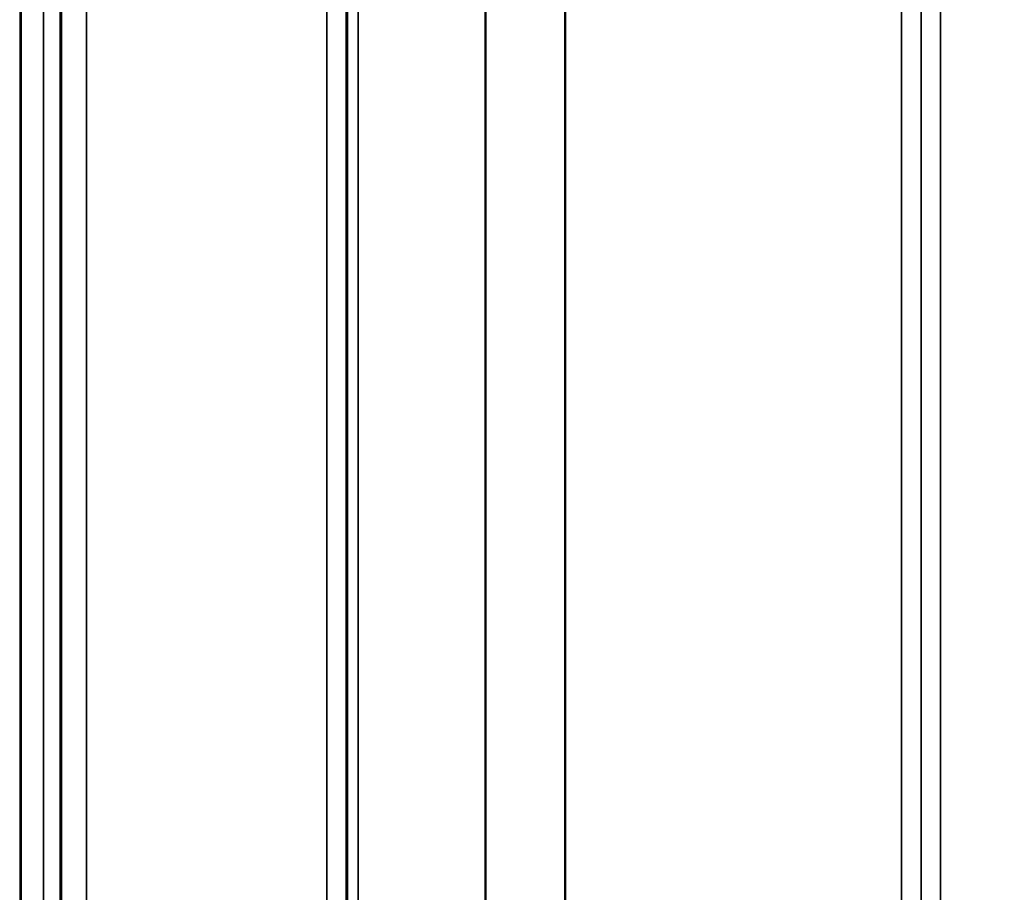
# Model space of a CAD drawing. Units: millimetres. Extents: x 0 to 16335, y 0 to 11550.
# Drawn here: x 3980 to 4157, y 7729 to 7886 of the extents above; entities that cross this region are included whole.
import ezdxf

# ---------------------------------------------------------------- set-up
doc = ezdxf.new("R2010")
doc.units = ezdxf.units.MM
doc.header["$LTSCALE"] = 55
for name, color, linetype, lineweight in [('Dimension (ISO)', 7, 'Continuous', 25), ('Visible (ISO)', 7, 'Continuous', 50), ('Visible Narrow (ISO)', 7, 'Continuous', 35)]:
    doc.layers.add(name, color=color, linetype=linetype, lineweight=lineweight)
doc.styles.add('Note Text (ISO)', font='tahoma.ttf')
doc.dimstyles.new('Default (ISO)', dxfattribs={"dimscale": 55, "dimtxt": 3, "dimasz": 2.5, "dimexe": 3.175, "dimexo": 0, "dimgap": 0.762, "dimtad": 1, "dimdec": 0, "dimlfac": 0.1, "dimrnd": 1e-08, "dimzin": 0, "dimdsep": 46, "dimtxsty": 'Note Text (ISO)', "dimcen": 0.09, "dimdle": 10, "dimclrd": 256, "dimclre": 256, "dimclrt": 256, "dimazin": 0, "dimtfac": 1.1684, "dimtmove": 0, "dimatfit": 3, "dimfxl": 1, "dimtolj": 1, "dimtzin": 0, "dimlwd": -1, "dimlwe": -1, "dimarcsym": 0})

# ---------------------------------------------------------------- blocks, each defined once
blk = doc.blocks.new('*D9')
at = {"layer": 'Defpoints', "color": 0, "transparency": 16777216}
for p in [(1675.43, 8424.58), (5285.11, 8424.58), (5285.11, 6884.58)]:
    blk.add_point(p, dxfattribs=at)
at = {"layer": 'Dimension (ISO)', "transparency": 16777216}
for p, q in [((1675.43, 8424.58), (1675.43, 6709.95)), ((5285.11, 8424.58), (5285.11, 6709.95)), ((1812.93, 6884.58), (5147.61, 6884.58))]:
    blk.add_line(p, q, dxfattribs=at)
for points in [[(1812.93, 6907.5), (1812.93, 6861.66), (1675.43, 6884.58)], [(5147.61, 6907.5), (5147.61, 6861.66), (5285.11, 6884.58)]]:
    blk.add_solid(points, dxfattribs=at)
at = {"layer": 'Dimension (ISO)', "transparency": 16777216, "insert": (3304.41, 7098.36), "char_height": 165, "attachment_point": 1, "style": 'Note Text (ISO)'}
blk.add_mtext('\\A1;360', dxfattribs=at)

msp = doc.modelspace()

# ---------------------------------------------------------------- linework, layer by layer
at = {"layer": 'Visible (ISO)'}
for p, q in [((3980.34, 8827.47), (3980.34, 7604.62)), ((3980.43, 8827.47), (3980.43, 7604.62))]:
    msp.add_line(p, q, dxfattribs=at)
for points in [[(3987.65, 7860.15), (3987.66, 7860.52), (3987.66, 7860.84), (3987.67, 7861.27), (3987.67, 7861.38), (3987.68, 7861.37), (3987.68, 7861.27), (3987.69, 7860.83), (3987.69, 7860.51), (3987.69, 7859.75), (3987.69, 7859.28), (3987.68, 7858.24), (3987.68, 7857.67), (3987.67, 7856.61), (3987.67, 7856.04), (3987.66, 7854.99), (3987.66, 7854.51), (3987.65, 7853.76), (3987.64, 7853.43), (3987.63, 7852.99), (3987.63, 7852.88), (3987.62, 7852.87), (3987.62, 7852.98), (3987.61, 7853.41), (3987.61, 7853.74), (3987.61, 7854.5), (3987.61, 7854.98), (3987.62, 7856.03), (3987.62, 7856.6), (3987.63, 7857.67), (3987.63, 7858.24), (3987.64, 7859.29), (3987.65, 7859.77), (3987.65, 7860.15)], [(3987.65, 7769.67), (3987.66, 7770.1), (3987.66, 7770.5), (3987.67, 7771.1), (3987.67, 7771.31), (3987.68, 7771.49), (3987.68, 7771.48), (3987.69, 7771.23), (3987.69, 7771), (3987.69, 7770.39), (3987.69, 7769.97), (3987.68, 7769.02), (3987.68, 7768.48), (3987.67, 7767.44), (3987.67, 7766.86), (3987.66, 7765.75), (3987.66, 7765.23), (3987.65, 7764.35), (3987.64, 7763.94), (3987.63, 7763.33), (3987.63, 7763.12), (3987.62, 7762.93), (3987.62, 7762.94), (3987.61, 7763.18), (3987.61, 7763.42), (3987.61, 7764.04), (3987.61, 7764.45), (3987.62, 7765.41), (3987.62, 7765.95), (3987.63, 7767.01), (3987.63, 7767.59), (3987.64, 7768.7), (3987.65, 7769.23), (3987.65, 7769.67)]]:
    msp.add_open_spline(points, degree=3, knots=[0, 0, 0, 0, 0.159533, 0.159533, 0.319067, 0.319067, 0.478594, 0.478594, 0.63812, 0.63812, 0.797647, 0.797647, 0.957174, 0.957174, 1.116707, 1.116707, 1.276241, 1.276241, 1.436902, 1.436902, 1.597564, 1.597564, 1.758222, 1.758222, 1.918881, 1.918881, 2.079539, 2.079539, 2.240197, 2.240197, 2.400859, 2.400859, 2.56152, 2.56152, 2.56152, 2.56152], dxfattribs=at)
at = {"layer": 'Visible Narrow (ISO)'}
for p, q in [((4035.44, 7634.68), (4035.44, 8808.79)), ((4145.81, 8809.21), (4145.81, 7634.67)), ((4038.94, 8806.93), (4038.94, 7638.15)), ((4142.31, 7638.14), (4142.31, 8807.37)), ((4038.97, 7641.21), (4038.97, 8805.38)), ((4039.17, 7642.35), (4039.17, 8804.83)), ((4142.28, 8805.4), (4142.28, 7641.21)), ((4041.05, 8804.18), (4041.05, 7643.68)), ((4063.92, 7644.27), (4063.92, 8786.57)), ((4064.06, 8786.32), (4064.06, 7644.27)), ((4078.22, 7646.11), (4078.22, 8771.48)), ((4078.36, 8771.48), (4078.36, 7646.11)), ((4138.78, 7646.11), (4138.78, 8771.48)), ((3984.52, 7617.01), (3984.52, 8705.16)), ((3987.52, 8704.02), (3987.52, 7619.97)), ((3987.72, 7642.19), (3987.72, 8696.3)), ((3992.22, 8694.59), (3992.22, 7646.61))]:
    msp.add_line(p, q, dxfattribs=at)

# ---------------------------------------------------------------- dimensions: what is measured, and where the dimension line sits
at = {"layer": 'Dimension (ISO)'}
dim = msp.add_linear_dim(base=(5285.11, 6884.58), p1=(1675.43, 8424.58), p2=(5285.11, 8424.58), angle=180, dimstyle='Default (ISO)', override={"dimgap": 0.762, "dimdec": 0, "dimlfac": 0.099732, "dimtol": 0, "dimlim": 0, "dimtp": 0, "dimtm": 0, "dimtdec": 2, "dimtofl": 0, "dimatfit": 1}, dxfattribs=at)
dim.commit()
dim.dimension.update_dxf_attribs({"geometry": '*D9', "text_midpoint": (3480.27, 6884.58), "dimtype": 160})

doc.saveas('drawing.dxf')
